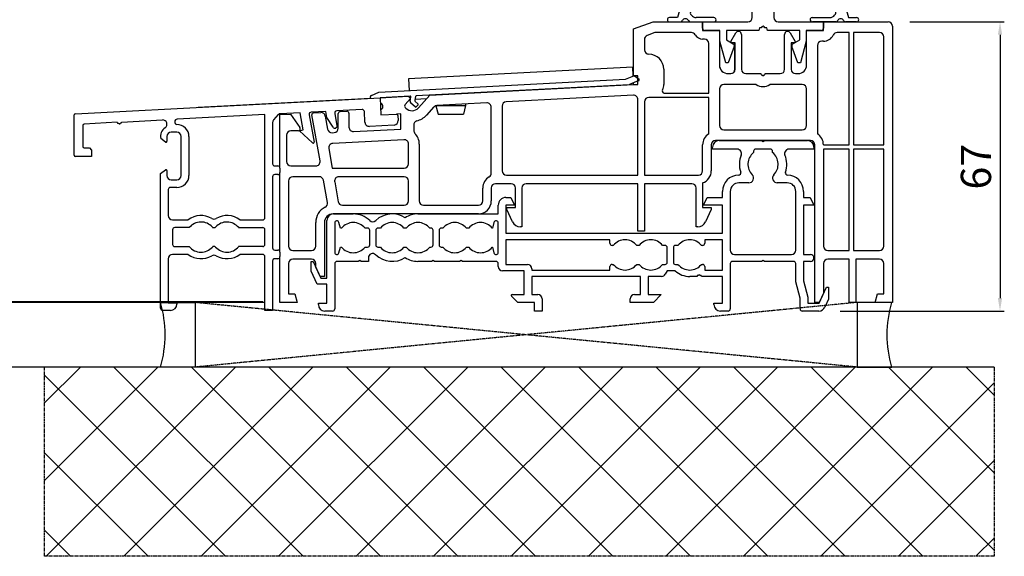
# Model space of a CAD drawing. Units: millimetres. Extents: x 319 to 136625, y -1594 to 21803.
# Drawn here: x 5807 to 6035, y 12270 to 12395 of the extents above; entities that cross this region are included whole.
import ezdxf

# ---------------------------------------------------------------- set-up
doc = ezdxf.new("R2010")
doc.units = ezdxf.units.MM
doc.linetypes.add('CENTER2', pattern=[2, 1.25, -0.25, 0.25, -0.25])
doc.linetypes.add('HIDDEN', pattern=[0.375, 0.25, -0.125])
for name, color, linetype in [('045647_P01636_SCHEMA_A_new_BL62', 7, 'Continuous'), ('ALU', 3, 'Continuous'), ('DICHTUNG_P743_UNTEN_new_vi_BL61', 7, 'Continuous'), ('DICHTUNG_P743_UNTEN_new_vi_BL63', 7, 'Continuous'), ('P', 7, 'Continuous'), ('PL_CONT', 210, 'Continuous'), ('WA_CENT', 54, 'CENTER2'), ('WA_CONT', 62, 'Continuous'), ('WA_HATCH', 56, 'Continuous'), ('WO_HIDD', 32, 'HIDDEN')]:
    doc.layers.add(name, color=color, linetype=linetype)
doc.layers.add('wymiar', color=7, linetype='Continuous', lineweight=13)
doc.styles.get("Standard").update_dxf_attribs({"font": 'arial.ttf'})
doc.dimstyles.new('główny', dxfattribs={"dimtxt": 7, "dimasz": 3, "dimexe": 1, "dimexo": 5, "dimgap": 2, "dimtad": 1, "dimdec": 1, "dimrnd": 0.05, "dimdsep": 46, "dimtxsty": 'Standard', "dimcen": 1.5, "dimclrd": 5, "dimclre": 5, "dimclrt": 1, "dimadec": 1, "dimazin": 2, "dimtfac": 1, "dimtdec": 1, "dimtofl": 0, "dimtmove": 0, "dimatfit": 3, "dimfxl": 1, "dimtolj": 1, "dimtzin": 0, "dimarcsym": 0})

# ---------------------------------------------------------------- blocks, each defined once
blk = doc.blocks.new('*D251')
at = {"layer": 'Defpoints', "color": 0, "transparency": 16777216}
for p in [(6008.14, 12394.24), (5992.05, 12327.24), (6034.08, 12327.24)]:
    blk.add_point(p, dxfattribs=at)
at = {"layer": 'wymiar', "color": 5, "lineweight": -2, "transparency": 16777216}
for p, q in [((6013.14, 12394.24), (6035.08, 12394.24)), ((5997.05, 12327.24), (6035.08, 12327.24))]:
    blk.add_line(p, q, dxfattribs=at)
at = {"layer": 'wymiar', "color": 5, "linetype": 'Continuous', "lineweight": -2, "transparency": 16777216}
blk.add_line((6034.08, 12391.24), (6034.08, 12330.24), dxfattribs=at)
at = {"layer": 'wymiar', "color": 5, "transparency": 16777216}
for points in [[(6033.58, 12391.24), (6034.58, 12391.24), (6034.08, 12394.24)], [(6033.58, 12330.24), (6034.58, 12330.24), (6034.08, 12327.24)]]:
    blk.add_solid(points, dxfattribs=at)
at = {"layer": 'wymiar', "color": 1, "transparency": 16777216, "insert": (6028.5, 12360.68), "char_height": 7, "attachment_point": 5, "rotation": 90}
blk.add_mtext('\\A1;67', dxfattribs=at)
blk = doc.blocks.new('DICHTUNG_P743_UNTEN_NEW_VI_BL61', base_point=(198.86, 142.08))
at = {"layer": 'DICHTUNG_P743_UNTEN_new_vi_BL61', "color": 7, "linetype": 'Continuous'}
for p, q in [((198.33, 145.77), (198.33, 146.48)), ((198.68, 147.24), (199.83, 148.2)), ((199.44, 146.39), (198.83, 146.14)), ((198.83, 146.14), (198.83, 145.77)), ((199.59, 144.75), (199.72, 146.19)), ((199.83, 148.2), (200.82, 148.2)), ((201.32, 147.7), (201.32, 140.7)), ((198.83, 144.31), (199.59, 144.75)), ((198.33, 142.84), (198.33, 143.44)), ((199.25, 143.39), (198.93, 143.27)), ((198.93, 143.27), (198.93, 142.84)), ((199.3, 140.7), (199.52, 143.19)), ((197.32, 140.43), (197.52, 140.48)), ((197.32, 140.18), (197.32, 140.43)), ((197.32, 139.53), (197.32, 139.78)), ((197.52, 139.48), (197.32, 139.53)), ((197.52, 140.48), (197.52, 140.5)), ((197.52, 139.46), (197.52, 139.48)), ((201.32, 140.7), (202.12, 137.7)), ((193.72, 137.7), (197.82, 137.7)), ((198.92, 138.24), (199.13, 138.51)), ((202.12, 137.7), (204.01, 137.7)), ((199.18, 136.7), (193.77, 136.7)), ((204.01, 136.7), (201.46, 136.7))]:
    blk.add_line(p, q, dxfattribs=at)
for centre, radius, start, end in [((199.33, 146.48), 1, 130, 180), ((199.52, 146.2), 0.2, 355, 112.1944), ((200.82, 147.7), 0.5, 0, 90), ((198.58, 145.77), 0.25, 180, 360), ((199.33, 143.44), 1, 120, 180), ((198.63, 142.84), 0.3, 180, 360), ((199.32, 143.2), 0.2, 355, 110.57), ((197.32, 139.98), 0.2, 90, 270), ((197.72, 140.5), 0.2, 70.5288, 180), ((197.72, 139.46), 0.2, 180, 256.1215), ((198.54, 142.76), 3.6, 256.1215, 273.9975), ((198.52, 142.76), 2.2, 250.5288, 290.8225), ((193.72, 137.2), 0.501, 90, 275.8836), ((197.82, 139.1), 1.4, 270, 322.101), ((198.81, 138.76), 0.405, 322.101, 93.9975), ((199.18, 137.2), 0.5, 270, 336.3435), ((200.32, 136.7), 0.746, 23.6565, 156.3435), ((201.46, 137.2), 0.5, 203.6565, 270), ((204.01, 137.2), 0.5, 270, 90)]:
    blk.add_arc(centre, radius, start, end, dxfattribs=at)
blk = doc.blocks.new('045647_P01636_SCHEMA_A_NEW_BL62', base_point=(182.32, 133.2))
at = {"layer": 'ALU', "linetype": 'Continuous'}
for p, q in [((179.82, 137.7), (179.82, 139.2)), ((184.82, 139.2), (184.82, 137.7)), ((168.32, 136.7), (178.82, 136.7)), ((168.32, 135.2), (168.32, 136.7)), ((172.32, 134.7), (168.82, 134.7)), ((172.32, 132.2), (172.32, 134.7)), ((181.32, 134.7), (173.82, 134.7)), ((173.82, 134.7), (173.82, 132.5)), ((181.48, 135.3), (181.32, 134.7)), ((181.92, 135.3), (181.48, 135.3)), ((183.16, 135.3), (182.72, 135.3)), ((183.32, 134.7), (183.16, 135.3)), ((190.82, 134.7), (183.32, 134.7)), ((185.82, 136.7), (196.32, 136.7)), ((190.82, 132.5), (190.82, 134.7)), ((195.82, 134.7), (192.32, 134.7)), ((192.32, 134.7), (192.32, 132.2)), ((196.32, 136.7), (196.32, 135.2)), ((173.82, 132.5), (175.42, 131.58)), ((189.22, 131.58), (190.82, 132.5)), ((173.66, 127.2), (172.32, 132.2)), ((175.64, 130.98), (174.27, 127.2)), ((190.37, 127.2), (189, 130.98)), ((192.32, 132.2), (190.98, 127.2)), ((174.27, 127.2), (173.66, 127.2)), ((190.98, 127.2), (190.37, 127.2))]:
    blk.add_line(p, q, dxfattribs=at)
for centre, radius, start, end in [((182.32, 139.2), 2.5, 0, 180), ((178.82, 137.7), 1, 270, 360), ((185.82, 137.7), 1, 180, 270), ((168.82, 135.2), 0.5, 180, 270), ((182.32, 135.3), 0.4, 0, 180), ((195.82, 135.2), 0.5, 270, 360), ((175.17, 131.15), 0.5, 340, 60), ((189.47, 131.15), 0.5, 120, 200)]:
    blk.add_arc(centre, radius, start, end, dxfattribs=at)
blk = doc.blocks.new('DICHTUNG_P743_UNTEN_NEW_VI_BL63', base_point=(165.78, 142.08))
at = {"layer": 'DICHTUNG_P743_UNTEN_new_vi_BL63', "color": 7, "linetype": 'Continuous'}
for p, q in [((163.32, 147.7), (163.32, 140.7)), ((164.81, 148.2), (163.82, 148.2)), ((165.96, 147.24), (164.81, 148.2)), ((165.05, 144.75), (164.92, 146.19)), ((165.2, 146.39), (165.81, 146.14)), ((165.81, 146.14), (165.81, 145.77)), ((166.31, 145.77), (166.31, 146.48)), ((165.81, 144.31), (165.05, 144.75)), ((165.34, 140.7), (165.12, 143.19)), ((165.39, 143.39), (165.71, 143.27)), ((165.71, 143.27), (165.71, 142.84)), ((166.31, 142.84), (166.31, 143.44)), ((163.32, 140.7), (162.52, 137.7)), ((167.12, 140.48), (167.12, 140.5)), ((167.32, 140.43), (167.12, 140.48)), ((167.12, 139.48), (167.32, 139.53)), ((167.12, 139.46), (167.12, 139.48)), ((167.32, 140.18), (167.32, 140.43)), ((167.32, 139.53), (167.32, 139.78)), ((162.52, 137.7), (160.63, 137.7)), ((165.72, 138.24), (165.51, 138.51)), ((170.92, 137.7), (166.82, 137.7)), ((160.63, 136.7), (163.18, 136.7)), ((165.46, 136.7), (170.87, 136.7))]:
    blk.add_line(p, q, dxfattribs=at)
for centre, radius, start, end in [((163.82, 147.7), 0.5, 90, 180), ((165.12, 146.2), 0.2, 67.8056, 185), ((165.31, 146.48), 1, 0, 50), ((166.06, 145.77), 0.25, 180, 360), ((165.31, 143.44), 1, 0, 60), ((165.32, 143.2), 0.2, 69.43, 185), ((166.01, 142.84), 0.3, 180, 360), ((166.12, 142.76), 2.2, 249.1775, 289.4712), ((166.1, 142.76), 3.6, 266.0025, 283.8785), ((166.92, 140.5), 0.2, 0, 109.4712), ((166.92, 139.46), 0.2, 283.8785, 360), ((167.32, 139.98), 0.2, 270, 90), ((160.63, 137.2), 0.5, 90, 270), ((163.18, 137.2), 0.5, 270, 336.3435), ((164.32, 136.7), 0.746, 23.6565, 156.3435), ((165.46, 137.2), 0.5, 203.6565, 270), ((165.82, 138.76), 0.405, 86.0025, 217.899), ((166.82, 139.1), 1.4, 217.899, 270), ((170.92, 137.2), 0.501, 264.1164, 90)]:
    blk.add_arc(centre, radius, start, end, dxfattribs=at)
blk = doc.blocks.new('*D241')
at = {"layer": 'Defpoints', "color": 0, "transparency": 16777216}
for p in [(5760.32, 12329.21), (5868.41, 12329.21), (5867.14, 12314.24)]:
    blk.add_point(p, dxfattribs=at)
at = {"layer": 'P', "color": 5, "linetype": 'Continuous', "lineweight": -2, "transparency": 16777216}
for p, q in [((5760.32, 12329.21), (5760.32, 12518.17)), ((5760.32, 12317.24), (5760.32, 12326.21))]:
    blk.add_line(p, q, dxfattribs=at)
at = {"layer": 'P', "color": 5, "lineweight": -2, "transparency": 16777216}
for p, q in [((5863.41, 12329.21), (5759.32, 12329.21)), ((5862.14, 12314.24), (5759.32, 12314.24))]:
    blk.add_line(p, q, dxfattribs=at)
at = {"layer": 'P', "color": 5, "transparency": 16777216}
for points in [[(5759.82, 12326.21), (5760.82, 12326.21), (5760.32, 12329.21)], [(5759.82, 12317.24), (5760.82, 12317.24), (5760.32, 12314.24)]]:
    blk.add_solid(points, dxfattribs=at)
at = {"layer": 'P', "color": 1, "transparency": 16777216, "insert": (5732.79, 12425.19), "char_height": 50, "attachment_point": 5, "rotation": 90}
blk.add_mtext('\\A1;15mm', dxfattribs=at)
blk = doc.blocks.new('*D243')
at = {"layer": 'Defpoints', "color": 0, "transparency": 16777216}
for p in [(5793.27, 14479.36), (5834.14, 14479.36), (5868.14, 12329.36)]:
    blk.add_point(p, dxfattribs=at)
at = {"layer": 'P', "color": 5, "lineweight": -2, "transparency": 16777216}
for p, q in [((5829.14, 14479.36), (5792.27, 14479.36)), ((5863.14, 12329.36), (5792.27, 12329.36))]:
    blk.add_line(p, q, dxfattribs=at)
at = {"layer": 'P', "color": 5, "linetype": 'Continuous', "lineweight": -2, "transparency": 16777216}
blk.add_line((5793.27, 12332.36), (5793.27, 14476.36), dxfattribs=at)
at = {"layer": 'P', "color": 5, "transparency": 16777216}
for points in [[(5792.77, 14476.36), (5793.77, 14476.36), (5793.27, 14479.36)], [(5792.77, 12332.36), (5793.77, 12332.36), (5793.27, 12329.36)]]:
    blk.add_solid(points, dxfattribs=at)
at = {"layer": 'P', "color": 1, "transparency": 16777216, "insert": (5752.97, 13404.36), "char_height": 75, "attachment_point": 5, "rotation": 90}
blk.add_mtext('\\A1;H = 2150', dxfattribs=at)
blk = doc.blocks.new('*D277')
at = {"layer": 'Defpoints', "color": 0, "transparency": 16777216}
for p in [(5819.56, 14494.36), (5682.98, 12314.24), (5812.56, 12314.24)]:
    blk.add_point(p, dxfattribs=at)
at = {"layer": 'P', "color": 5, "lineweight": -2, "transparency": 16777216}
for p, q in [((5814.56, 14494.36), (5681.98, 14494.36)), ((5807.56, 12314.24), (5681.98, 12314.24))]:
    blk.add_line(p, q, dxfattribs=at)
at = {"layer": 'P', "color": 5, "linetype": 'Continuous', "lineweight": -2, "transparency": 16777216}
blk.add_line((5682.98, 14491.36), (5682.98, 12317.24), dxfattribs=at)
at = {"layer": 'P', "color": 5, "transparency": 16777216}
for points in [[(5682.48, 14491.36), (5683.48, 14491.36), (5682.98, 14494.36)], [(5682.48, 12317.24), (5683.48, 12317.24), (5682.98, 12314.24)]]:
    blk.add_solid(points, dxfattribs=at)
at = {"layer": 'P', "color": 1, "transparency": 16777216, "insert": (5643.48, 13404.3), "char_height": 75, "attachment_point": 5, "rotation": 90}
blk.add_mtext('\\A1;Hm', dxfattribs=at)

msp = doc.modelspace()

# ---------------------------------------------------------------- hatches: boundary and pattern name
at = {"layer": 'WA_HATCH'}
h = msp.add_hatch(dxfattribs=at)
h.set_pattern_fill('ANSI37', color=256, scale=4, angle=270, style=0)
h.set_pattern_definition([(45, (5672.086, 13638.216), (8.98026, -8.98026), []), (315, (5672.086, 13638.216), (-8.98026, -8.98026), [])])
h.paths.add_polyline_path([(6032.72, 12314.24), (6032.72, 12270.4), (5812.56, 12270.4), (5812.56, 12314.24)])

# ---------------------------------------------------------------- linework, layer by layer
at = {"layer": 'ALU', "linetype": 'Continuous'}
for p, q in [((5949.14, 12392.6), (5953.64, 12394.24)), ((5953.64, 12394.24), (5965.14, 12394.24)), ((5965.14, 12394.24), (5965.14, 12392.24)), ((5993.14, 12394.24), (6008.14, 12394.24)), ((5993.14, 12392.24), (5993.14, 12394.24)), ((5949.14, 12381.74), (5949.14, 12392.6)), ((5954.08, 12391.74), (5952.3, 12391.09)), ((5962.54, 12391.74), (5954.08, 12391.74)), ((5965.14, 12392.24), (5969.04, 12392.24)), ((5969.03, 12392.25), (5969.03, 12384.25)), ((5969.04, 12392.24), (5969.04, 12384.24)), ((5971.67, 12389.67), (5972.83, 12391.69)), ((5974.14, 12391.34), (5974.14, 12383.24)), ((5984.14, 12383.24), (5984.14, 12391.34)), ((5985.45, 12391.69), (5986.61, 12389.67)), ((5989.24, 12392.24), (5993.14, 12392.24)), ((5989.24, 12384.24), (5989.24, 12392.24)), ((5999.14, 12391.74), (5996.3, 12391.74)), ((5999.14, 12365.74), (5999.14, 12391.74)), ((6006.14, 12391.74), (6000.14, 12391.74)), ((6000.14, 12391.74), (6000.14, 12365.74)), ((6009.14, 12393.24), (6009.14, 12329.24)), ((5951.64, 12390.15), (5951.64, 12387.74)), ((5965.54, 12390.24), (5965.14, 12390.24)), ((5966.54, 12377.74), (5966.54, 12389.24)), ((5972.63, 12389.35), (5971.85, 12389.35)), ((5972.64, 12389.34), (5971.86, 12389.34)), ((5972.63, 12383.25), (5972.63, 12389.35)), ((5972.64, 12383.24), (5972.64, 12389.34)), ((5986.42, 12389.34), (5985.64, 12389.34)), ((5985.64, 12389.34), (5985.64, 12383.24)), ((5993.14, 12389.74), (5992.74, 12389.74)), ((6007.14, 12365.74), (6007.14, 12390.74)), ((5991.74, 12388.74), (5991.74, 12368.28)), ((5948.93, 12383.73), (5896.93, 12381.01)), ((5949.04, 12381.7), (5948.93, 12383.73)), ((5956.14, 12383.24), (5956.14, 12379.74)), ((5971.03, 12382.25), (5971.63, 12382.25)), ((5971.04, 12382.24), (5971.64, 12382.24)), ((5975.14, 12382.24), (5978.64, 12382.24)), ((5978.64, 12382.24), (5978.72, 12381.94)), ((5979.56, 12381.94), (5979.64, 12382.24)), ((5979.64, 12382.24), (5983.14, 12382.24)), ((5986.64, 12382.24), (5987.24, 12382.24)), ((5890.09, 12377.94), (5947.22, 12380.94)), ((5896.93, 12381.01), (5897.07, 12378.31)), ((5947.28, 12380.95), (5949.16, 12381.75)), ((5950.34, 12380.62), (5948.16, 12379.7)), ((5949.14, 12379.74), (5949.12, 12380.1)), ((5950.14, 12381.74), (5949.14, 12381.74)), ((5949.35, 12381.73), (5950.38, 12380.95)), ((5950.14, 12379.74), (5950.14, 12381.74)), ((5978.72, 12381.94), (5978.94, 12381.94)), ((5979.34, 12381.94), (5979.56, 12381.94)), ((5888.33, 12377.2), (5890.09, 12377.94)), ((5948.1, 12379.68), (5898.74, 12377.1)), ((5901.9, 12377.26), (5949.14, 12379.74)), ((5949.14, 12379.74), (5950.14, 12379.79)), ((5949.14, 12379.74), (5950.14, 12379.74)), ((5956.24, 12377.74), (5966.54, 12377.74)), ((5969.04, 12378.74), (5969.04, 12370.24)), ((5977.58, 12379.74), (5970.04, 12379.74)), ((5988.24, 12379.74), (5980.71, 12379.74)), ((5989.24, 12370.24), (5989.24, 12378.74)), ((5819.73, 12372.96), (5890.34, 12376.66)), ((5848.14, 12374.46), (5888.15, 12376.56)), ((5876.14, 12375.93), (5876.14, 12375.91)), ((5881.14, 12376.19), (5881.14, 12376.17)), ((5888.14, 12376.56), (5888.14, 12376.54)), ((5897.29, 12377.02), (5890.34, 12376.66)), ((5890.34, 12376.66), (5896.88, 12377)), ((5890.34, 12376.66), (5890.55, 12372.66)), ((5890.72, 12375.24), (5890.41, 12375.41)), ((5897.44, 12376.5), (5896.16, 12375.07)), ((5896.88, 12377), (5897.44, 12376.5)), ((5897.23, 12376.27), (5897.39, 12376.28)), ((5897.49, 12376.73), (5897.29, 12376.63)), ((5897.31, 12375.9), (5897.5, 12376.78)), ((5898.46, 12374.53), (5897.47, 12375.42)), ((5898.56, 12376.94), (5898.38, 12376.09)), ((5898.43, 12376.33), (5901.19, 12376.47)), ((5898.44, 12375.9), (5899.13, 12375.27)), ((5899.23, 12374.3), (5901.9, 12377.26)), ((5915.09, 12375.45), (5903.48, 12374.84)), ((5949.09, 12377.23), (5919.59, 12375.69)), ((5950.14, 12358.74), (5950.14, 12376.23)), ((5951.64, 12375.74), (5951.64, 12358.74)), ((5966.54, 12376.74), (5952.64, 12376.74)), ((5966.54, 12368.28), (5966.54, 12376.74)), ((5850.64, 12374.6), (5850.64, 12374.58)), ((5858.64, 12375.01), (5858.64, 12374.99)), ((5863.14, 12375.25), (5863.14, 12375.23)), ((5871.84, 12373.18), (5867.15, 12372.94)), ((5872.54, 12369.21), (5871.84, 12373.18)), ((5877.74, 12373.49), (5874.38, 12373.32)), ((5874.92, 12373.14), (5876.6, 12373.23)), ((5877.99, 12372.1), (5877.74, 12373.49)), ((5879.85, 12373.04), (5880.36, 12370.17)), ((5886.18, 12373.93), (5880.32, 12373.63)), ((5881.11, 12373.47), (5882.61, 12373.55)), ((5883.14, 12373.05), (5883.14, 12369.82)), ((5886.83, 12370.96), (5886.7, 12373.46)), ((5890.49, 12373.9), (5890.78, 12374.11)), ((5891.02, 12374.63), (5891.02, 12374.75)), ((5896.17, 12374.39), (5896.32, 12374.24)), ((5899.15, 12374.99), (5898.75, 12374.54)), ((5902.78, 12374.51), (5901.09, 12372.63)), ((5903.3, 12374.81), (5903.83, 12372.84)), ((5903.52, 12374.84), (5910.19, 12374.84)), ((5910.19, 12374.84), (5909.66, 12372.84)), ((5910.19, 12375.19), (5910.19, 12374.84)), ((5916.14, 12359.2), (5916.14, 12374.45)), ((5918.64, 12374.69), (5918.64, 12359.74)), ((5819.44, 12363.34), (5819.44, 12372.66)), ((5829.43, 12370.96), (5821.73, 12370.56)), ((5829.43, 12370.96), (5829.49, 12370.76)), ((5829.49, 12370.76), (5829.74, 12370.78)), ((5830.14, 12370.8), (5830.39, 12370.81)), ((5830.39, 12370.81), (5830.43, 12371.01)), ((5830.43, 12371.01), (5839.9, 12371.51)), ((5863.64, 12372.75), (5843.33, 12371.69)), ((5863.64, 12348.86), (5863.64, 12372.75)), ((5865.44, 12370.88), (5865.44, 12361.36)), ((5865.7, 12371.55), (5866.8, 12372.77)), ((5867.14, 12372.74), (5869.57, 12372.86)), ((5867.14, 12360.36), (5867.14, 12372.74)), ((5869.57, 12372.86), (5871.75, 12369.75)), ((5873.92, 12372.73), (5875.04, 12366.37)), ((5876.42, 12362.04), (5874.55, 12372.68)), ((5877.64, 12372.41), (5878.17, 12369.39)), ((5879.47, 12369.82), (5877.99, 12372.1)), ((5880.64, 12369.59), (5880.64, 12372.97)), ((5890.55, 12372.66), (5894.15, 12372.85)), ((5895.14, 12372.9), (5894.15, 12372.85)), ((5894.46, 12372.57), (5894.52, 12371.37)), ((5895.14, 12369.4), (5895.14, 12372.9)), ((5903.83, 12372.84), (5909.66, 12372.84)), ((5821.44, 12370.26), (5821.44, 12365.34)), ((5843.24, 12368.66), (5841.94, 12368.66)), ((5871.34, 12368.96), (5869.64, 12368.96)), ((5871.67, 12368.98), (5872.54, 12369.21)), ((5874.71, 12366.18), (5871.67, 12368.98)), ((5879.21, 12368.56), (5879.69, 12368.59)), ((5884.19, 12368.82), (5895.14, 12369.4)), ((5893.58, 12370.32), (5887.89, 12370.02)), ((5898.14, 12370.32), (5898.14, 12369.1)), ((5970.04, 12369.24), (5988.24, 12369.24)), ((5840.63, 12366.39), (5839.48, 12367.19)), ((5840.94, 12367.66), (5840.94, 12366.56)), ((5844.24, 12358.66), (5844.24, 12367.66)), ((5846.04, 12367.66), (5846.04, 12358.66)), ((5868.64, 12367.96), (5868.64, 12361.86)), ((5895.89, 12366.93), (5879.39, 12366.07)), ((5990.14, 12366.74), (5968.14, 12366.74)), ((5968.94, 12366.74), (5978.79, 12366.74)), ((5978.79, 12366.74), (5979.14, 12366.54)), ((5979.14, 12366.54), (5979.49, 12366.74)), ((5979.49, 12366.74), (5989.44, 12366.74)), ((5821.74, 12365.04), (5822.94, 12365.04)), ((5822.94, 12365.04), (5823.44, 12364.54)), ((5823.44, 12364.54), (5823.44, 12363.04)), ((5878.46, 12364.9), (5879.26, 12360.36)), ((5896.94, 12361.36), (5896.94, 12365.93)), ((5899.44, 12365.93), (5899.44, 12352.74)), ((5965.14, 12359.74), (5965.14, 12365.74)), ((5967.14, 12365.74), (5967.14, 12359.74)), ((5967.44, 12364.74), (5967.44, 12365.24)), ((5973.14, 12364.74), (5967.44, 12364.74)), ((5976.94, 12364.24), (5976.94, 12363.96)), ((5980.84, 12364.74), (5977.44, 12364.74)), ((5981.34, 12363.96), (5981.34, 12364.24)), ((5990.94, 12364.74), (5985.14, 12364.74)), ((5990.94, 12365.24), (5990.94, 12364.74)), ((5991.14, 12329.24), (5991.14, 12365.74)), ((5993.14, 12365.74), (5999.14, 12365.74)), ((5999.14, 12364.74), (5993.14, 12364.74)), ((5993.14, 12364.74), (5993.14, 12342.24)), ((5999.14, 12341.24), (5999.14, 12364.74)), ((6000.14, 12365.74), (6007.14, 12365.74)), ((6007.14, 12364.74), (6000.14, 12364.74)), ((6000.14, 12364.74), (6000.14, 12341.24)), ((6007.14, 12342.24), (6007.14, 12364.74)), ((5823.44, 12363.04), (5819.74, 12363.04)), ((5839.44, 12359.09), (5840.63, 12359.92)), ((5840.94, 12359.76), (5840.94, 12358.66)), ((5865.94, 12360.86), (5866.64, 12360.86)), ((5867.14, 12360.36), (5867.14, 12359.36)), ((5867.14, 12340.86), (5867.14, 12359.36)), ((5869.64, 12360.86), (5875.44, 12360.86)), ((5879.26, 12360.36), (5895.94, 12360.36)), ((5839.44, 12327.86), (5839.44, 12359.09)), ((5841.94, 12357.66), (5843.24, 12357.66)), ((5865.44, 12358.36), (5865.44, 12341.86)), ((5866.64, 12358.86), (5865.94, 12358.86)), ((5869.14, 12357.36), (5869.14, 12342.24)), ((5876.23, 12358.36), (5870.14, 12358.36)), ((5878.13, 12352.35), (5877.22, 12357.54)), ((5879.82, 12357.19), (5880.63, 12352.56)), ((5895.94, 12358.36), (5880.8, 12358.36)), ((5896.94, 12352.74), (5896.94, 12357.36)), ((5919.64, 12358.74), (5950.14, 12358.74)), ((5951.64, 12358.74), (5964.14, 12358.74)), ((5841.24, 12355.36), (5841.24, 12349.36)), ((5843.24, 12355.86), (5841.74, 12355.86)), ((5914.14, 12352.74), (5914.14, 12355.74)), ((5916.14, 12355.74), (5916.14, 12352.74)), ((5920.74, 12356.74), (5917.14, 12356.74)), ((5921.74, 12351.24), (5921.74, 12355.74)), ((5923.24, 12355.74), (5923.24, 12346.74)), ((5950.14, 12356.74), (5924.24, 12356.74)), ((5950.14, 12345.74), (5950.14, 12356.74)), ((5962.64, 12356.74), (5951.64, 12356.74)), ((5951.64, 12356.74), (5951.64, 12345.74)), ((5963.64, 12346.74), (5963.64, 12355.74)), ((5965.14, 12356.91), (5965.14, 12351.24)), ((5969.74, 12353.54), (5969.74, 12354.94)), ((5971.54, 12354.94), (5971.54, 12341.34)), ((5975.84, 12356.94), (5973.54, 12356.94)), ((5984.74, 12356.94), (5982.45, 12356.94)), ((5986.74, 12341.34), (5986.74, 12354.94)), ((5988.54, 12354.94), (5988.54, 12353.54)), ((5919.54, 12353.54), (5920.7, 12353.54)), ((5920.7, 12353.54), (5921.54, 12351.74)), ((5965.34, 12351.74), (5966.18, 12353.54)), ((5966.18, 12353.54), (5969.74, 12353.54)), ((5988.54, 12353.54), (5990.1, 12353.54)), ((5990.1, 12353.54), (5990.94, 12351.74)), ((5881.62, 12351.74), (5895.94, 12351.74)), ((5900.44, 12351.74), (5913.14, 12351.74)), ((5917.74, 12349.74), (5917.74, 12351.74)), ((5921.54, 12351.74), (5919.54, 12351.74)), ((5919.54, 12351.74), (5919.54, 12345.24)), ((5919.74, 12351.24), (5921.74, 12351.24)), ((5919.74, 12350.74), (5919.74, 12351.24)), ((5921.07, 12347.89), (5919.74, 12350.74)), ((5965.14, 12351.24), (5967.14, 12351.24)), ((5969.74, 12351.74), (5965.34, 12351.74)), ((5967.14, 12350.74), (5965.81, 12347.89)), ((5967.14, 12351.24), (5967.14, 12350.74)), ((5969.74, 12345.24), (5969.74, 12351.74)), ((5990.94, 12351.74), (5988.54, 12351.74)), ((5988.54, 12351.74), (5988.54, 12340.34)), ((5842.24, 12348.36), (5845.84, 12348.36)), ((5857.85, 12348.36), (5863.14, 12348.36)), ((5878.04, 12334.84), (5878.04, 12348.24)), ((5913.14, 12349.74), (5879.44, 12349.74)), ((5879.54, 12349.74), (5884.14, 12349.74)), ((5899.14, 12349.74), (5917.74, 12349.74)), ((5842.24, 12346.06), (5842.24, 12342.66)), ((5846.12, 12346.56), (5842.74, 12346.56)), ((5851.61, 12346.56), (5852.07, 12346.56)), ((5857.56, 12346.56), (5863.14, 12346.56)), ((5863.64, 12342.66), (5863.64, 12346.06)), ((5875.44, 12342.24), (5875.44, 12347.74)), ((5877.44, 12347.74), (5877.44, 12335.24)), ((5879.84, 12347.64), (5879.84, 12340.84)), ((5881.18, 12346.44), (5880.82, 12347.77)), ((5881.42, 12346.44), (5881.18, 12346.44)), ((5887.44, 12346.44), (5886.86, 12346.44)), ((5887.94, 12342.54), (5887.94, 12345.94)), ((5889.34, 12345.94), (5889.34, 12342.54)), ((5890.42, 12346.44), (5889.84, 12346.44)), ((5896.42, 12346.44), (5895.86, 12346.44)), ((5902.14, 12346.44), (5901.86, 12346.44)), ((5902.64, 12342.54), (5902.64, 12345.94)), ((5904.04, 12345.94), (5904.04, 12342.54)), ((5904.92, 12346.44), (5904.54, 12346.44)), ((5910.92, 12346.44), (5910.36, 12346.44)), ((5916.4, 12346.44), (5916.36, 12346.44)), ((5916.76, 12347.77), (5916.4, 12346.44)), ((5917.74, 12340.84), (5917.74, 12347.64)), ((5923.24, 12346.74), (5922.88, 12346.74)), ((5951.64, 12345.74), (5950.14, 12345.74)), ((5964, 12346.74), (5963.64, 12346.74)), ((5919.54, 12345.24), (5969.74, 12345.24)), ((5943.64, 12343.74), (5919.54, 12343.74)), ((5919.54, 12343.74), (5919.54, 12338.04)), ((5943.64, 12342.94), (5943.64, 12343.74)), ((5969.74, 12343.74), (5965.64, 12343.74)), ((5965.64, 12343.74), (5965.64, 12342.94)), ((5969.74, 12336.74), (5969.74, 12343.74)), ((5842.74, 12342.16), (5846.12, 12342.16)), ((5852.07, 12342.16), (5851.61, 12342.16)), ((5863.14, 12342.16), (5857.56, 12342.16)), ((5865.94, 12341.36), (5866.64, 12341.36)), ((5870.14, 12341.24), (5874.44, 12341.24)), ((5880.82, 12340.71), (5881.18, 12342.04)), ((5881.18, 12342.04), (5881.42, 12342.04)), ((5886.86, 12342.04), (5887.44, 12342.04)), ((5889.84, 12342.04), (5890.42, 12342.04)), ((5895.86, 12342.04), (5896.42, 12342.04)), ((5901.86, 12342.04), (5902.14, 12342.04)), ((5904.54, 12342.04), (5904.92, 12342.04)), ((5910.36, 12342.04), (5910.92, 12342.04)), ((5916.36, 12342.04), (5916.4, 12342.04)), ((5916.4, 12342.04), (5916.76, 12340.71)), ((5944.42, 12342.44), (5944.14, 12342.44)), ((5950.42, 12342.44), (5949.86, 12342.44)), ((5956.44, 12342.44), (5955.86, 12342.44)), ((5956.94, 12338.54), (5956.94, 12341.94)), ((5958.34, 12341.94), (5958.34, 12338.54)), ((5959.42, 12342.44), (5958.84, 12342.44)), ((5965.14, 12342.44), (5964.86, 12342.44)), ((5994.14, 12341.24), (5999.14, 12341.24)), ((6000.14, 12341.24), (6006.14, 12341.24)), ((5841.24, 12339.36), (5841.24, 12329.16)), ((5845.84, 12340.36), (5842.24, 12340.36)), ((5863.14, 12340.36), (5857.85, 12340.36)), ((5863.64, 12327.36), (5863.64, 12339.86)), ((5865.44, 12338.86), (5865.44, 12327.36)), ((5866.64, 12339.36), (5865.94, 12339.36)), ((5867.14, 12340.86), (5867.14, 12339.86)), ((5867.14, 12329.24), (5867.14, 12339.86)), ((5874.44, 12339.24), (5870.14, 12339.24)), ((5885.64, 12338.94), (5885.29, 12338.74)), ((5885.99, 12338.74), (5885.64, 12338.94)), ((5887.64, 12339.55), (5887.64, 12338.74)), ((5902.64, 12338.94), (5902.29, 12338.74)), ((5902.99, 12338.74), (5902.64, 12338.94)), ((5909.14, 12338.94), (5908.79, 12338.74)), ((5909.49, 12338.74), (5909.14, 12338.94)), ((5972.54, 12340.34), (5985.74, 12340.34)), ((5979.14, 12338.94), (5978.79, 12338.74)), ((5979.49, 12338.74), (5979.14, 12338.94)), ((5988.54, 12340.34), (5990.14, 12340.34)), ((5999.14, 12339.24), (5994.14, 12339.24)), ((5999.14, 12329.24), (5999.14, 12339.24)), ((6006.14, 12339.24), (6000.64, 12339.24)), ((6000.64, 12339.24), (6000.64, 12329.24)), ((5869.14, 12338.24), (5869.14, 12331.24)), ((5874.34, 12338.74), (5874.82, 12338.74)), ((5874.34, 12336.46), (5874.34, 12338.74)), ((5874.82, 12338.74), (5876.64, 12334.84)), ((5875.44, 12337.38), (5875.44, 12338.24)), ((5876.44, 12335.24), (5875.44, 12337.38)), ((5879.84, 12338.24), (5879.84, 12327.74)), ((5885.29, 12338.74), (5880.34, 12338.74)), ((5887.64, 12338.74), (5885.99, 12338.74)), ((5902.29, 12338.74), (5899.14, 12338.74)), ((5908.79, 12338.74), (5902.99, 12338.74)), ((5917.24, 12338.74), (5909.49, 12338.74)), ((5917.74, 12337.54), (5917.74, 12338.24)), ((5923.74, 12336.54), (5918.74, 12336.54)), ((5919.54, 12338.04), (5924.54, 12338.04)), ((5923.74, 12331.04), (5923.74, 12336.54)), ((5925.54, 12337.04), (5925.54, 12336.74)), ((5925.54, 12336.74), (5943.64, 12336.74)), ((5943.64, 12336.74), (5943.64, 12337.54)), ((5944.14, 12338.04), (5944.42, 12338.04)), ((5949.86, 12338.04), (5950.42, 12338.04)), ((5955.86, 12338.04), (5956.44, 12338.04)), ((5956.94, 12336.54), (5956.48, 12335.74)), ((5958.78, 12336.54), (5956.94, 12336.54)), ((5958.84, 12338.04), (5959.42, 12338.04)), ((5964.86, 12338.04), (5965.14, 12338.04)), ((5965.64, 12337.54), (5965.64, 12336.74)), ((5965.64, 12336.74), (5969.74, 12336.74)), ((5971.54, 12338.24), (5971.54, 12327.74)), ((5978.79, 12338.74), (5972.04, 12338.74)), ((5986.24, 12338.74), (5979.49, 12338.74)), ((5986.74, 12333.97), (5986.74, 12338.24)), ((5990.14, 12338.74), (5988.54, 12338.74)), ((5988.54, 12338.74), (5988.54, 12334.21)), ((5993.14, 12338.24), (5993.14, 12331.38)), ((6007.14, 12331.24), (6007.14, 12338.24)), ((5875.75, 12333.44), (5874.34, 12336.46)), ((5877.44, 12335.24), (5876.44, 12335.24)), ((5876.64, 12334.84), (5878.04, 12334.84)), ((5950.74, 12335.24), (5925.54, 12335.24)), ((5925.54, 12335.24), (5925.54, 12331.04)), ((5950.74, 12331.04), (5950.74, 12335.24)), ((5955.61, 12335.24), (5952.54, 12335.24)), ((5952.54, 12335.24), (5952.54, 12331.04)), ((5963.84, 12335.24), (5962.14, 12335.24)), ((5963.89, 12335.44), (5963.84, 12335.24)), ((5964.14, 12335.44), (5963.89, 12335.44)), ((5964.79, 12335.44), (5964.54, 12335.44)), ((5964.84, 12335.24), (5964.79, 12335.44)), ((5969.74, 12335.24), (5964.84, 12335.24)), ((5969.74, 12329.04), (5969.74, 12335.24)), ((5988.54, 12334.21), (5989.54, 12330.47)), ((5878.04, 12333.44), (5875.75, 12333.44)), ((5878.04, 12329.04), (5878.04, 12333.44)), ((5987.74, 12330.24), (5986.74, 12333.97)), ((5992.14, 12329.04), (5993.87, 12332.74)), ((5993.87, 12332.74), (5994.34, 12332.74)), ((5994.34, 12332.74), (5994.34, 12329.97)), ((5869.14, 12331.24), (5870.61, 12331.24)), ((5870.61, 12331.24), (5871.14, 12329.24)), ((5922.26, 12329.24), (5920.8, 12330.7)), ((5920.94, 12331.04), (5923.74, 12331.04)), ((5925.54, 12331.04), (5926.94, 12331.04)), ((5927.94, 12330.04), (5927.94, 12327.24)), ((5948.34, 12329.24), (5948.34, 12330.04)), ((5949.34, 12331.04), (5950.74, 12331.04)), ((5952.54, 12331.04), (5955.54, 12331.04)), ((5955.54, 12331.04), (5953.74, 12329.24)), ((5987.74, 12327.74), (5987.74, 12330.24)), ((5989.54, 12330.47), (5989.54, 12329.04)), ((5993.14, 12331.38), (5992.14, 12329.24)), ((5994.34, 12329.97), (5993.5, 12328.16)), ((6005.14, 12329.24), (6005.68, 12331.24)), ((6005.68, 12331.24), (6007.14, 12331.24)), ((5841.74, 12327.36), (5839.94, 12327.36)), ((5841.24, 12329.16), (5843.24, 12329.16)), ((5843.24, 12329.16), (5843.24, 12328.86)), ((5865.44, 12327.36), (5863.64, 12327.36)), ((5871.14, 12329.24), (5867.14, 12329.24)), ((5876.04, 12329.04), (5878.04, 12329.04)), ((5876.04, 12328.74), (5876.04, 12329.04)), ((5926.14, 12329.24), (5922.26, 12329.24)), ((5926.14, 12327.24), (5926.14, 12329.24)), ((5953.74, 12329.24), (5948.34, 12329.24)), ((5967.74, 12329.04), (5969.74, 12329.04)), ((5967.74, 12328.74), (5967.74, 12329.04)), ((5989.54, 12329.04), (5992.14, 12329.04)), ((5992.14, 12329.24), (5991.14, 12329.24)), ((6000.64, 12329.24), (5999.14, 12329.24)), ((6009.14, 12329.24), (6005.14, 12329.24)), ((5879.34, 12327.24), (5877.54, 12327.24)), ((5927.94, 12327.24), (5926.14, 12327.24)), ((5971.04, 12327.24), (5969.24, 12327.24)), ((5992.05, 12327.24), (5988.24, 12327.24))]:
    msp.add_line(p, q, dxfattribs=at)
for centre, radius, start, end in [((6008.14, 12393.24), 1, 0, 90), ((5962.54, 12390.74), 1, 30, 90), ((5973.44, 12391.34), 0.7, 0, 150), ((5984.84, 12391.34), 0.7, 30, 180), ((5996.3, 12390.74), 1, 90, 154.6231), ((6006.14, 12390.74), 1, 0, 90), ((5952.64, 12390.15), 1, 110, 180), ((5965.14, 12392.24), 2, 210, 270), ((5965.54, 12389.24), 1, 0, 90), ((5971.86, 12389.56), 0.223, 150, 270), ((5986.42, 12389.56), 0.223, 270, 30), ((5992.74, 12388.74), 1, 90, 180), ((5993.14, 12392.24), 2.5, 270, 334.6231), ((5952.64, 12387.74), 1, 180, 270), ((5952.64, 12383.24), 3.5, 0, 90), ((5971.03, 12384.25), 2, 180, 270.2177), ((5971.04, 12384.24), 2, 180, 270), ((5971.63, 12383.25), 1, 270, 359.737), ((5971.64, 12383.24), 1, 270, 0), ((5975.14, 12383.24), 1, 180, 270), ((5983.14, 12383.24), 1, 270, 0), ((5986.64, 12383.24), 1, 180, 270), ((5987.24, 12384.24), 2, 270, 0), ((5947.21, 12381.13), 0.193, 273, 293), ((5949.23, 12381.57), 0.193, 53, 113), ((5950.26, 12380.8), 0.193, 293, 53), ((5979.14, 12381.94), 0.2, 180, 0), ((5948.09, 12379.88), 0.193, 273, 293), ((5956.24, 12378.24), 0.5, 150, 270), ((5953.64, 12379.74), 2.5, 330, 0), ((5970.04, 12378.74), 1, 90, 180), ((5979.14, 12381.94), 2.7, 234.5691, 305.4309), ((5988.24, 12378.74), 1, 0, 90), ((5888.53, 12376.74), 0.5, 113, 178.7916), ((5888.23, 12376.75), 0.2, 178.7916, 273), ((5897.31, 12376.82), 0.2, 348, 93), ((5897.8, 12375.8), 0.5, 168, 228), ((5898.57, 12376.05), 0.2, 168, 228), ((5898.75, 12376.9), 0.2, 93, 168), ((5915.14, 12374.45), 1, 0, 93), ((5919.64, 12374.69), 1, 93, 180), ((5949.14, 12376.23), 1, 0, 93), ((5952.64, 12375.74), 1, 90, 180), ((5874.41, 12372.82), 0.5, 93, 190), ((5874.94, 12372.75), 0.398, 93, 190), ((5876.66, 12372.23), 1, 10, 93), ((5880.34, 12373.13), 0.5, 93, 190), ((5881.14, 12372.97), 0.5, 93, 180), ((5882.64, 12373.05), 0.5, 0, 93), ((5886.2, 12373.43), 0.5, 3, 93), ((5890.42, 12374.72), 0.6, 3, 60), ((5890.42, 12374.6), 0.6, 306, 3), ((5896.53, 12374.74), 0.5, 138, 224.3322), ((5897.75, 12375.64), 2, 224.3322, 318), ((5898.6, 12374.68), 0.2, 228, 318), ((5899, 12375.12), 0.2, 318, 48), ((5903.53, 12373.84), 1, 93, 138), ((5819.74, 12372.66), 0.3, 93, 180), ((5829.94, 12370.79), 0.2, 183, 3), ((5839.95, 12370.52), 0.987, 304.739, 93), ((5843.36, 12371.07), 0.622, 93, 258.696), ((5866.44, 12370.88), 1, 138, 180), ((5867.17, 12372.44), 0.5, 93, 138), ((5887.83, 12371.02), 1, 183, 273), ((5893.53, 12371.32), 1, 273, 3), ((5894.16, 12372.55), 0.3, 3, 93), ((5899.14, 12370.32), 1, 104.6762, 180), ((5897.75, 12375.64), 4.5, 284.6762, 318), ((5821.74, 12370.26), 0.3, 93, 180), ((5841.94, 12367.66), 2.5, 124.739, 190.7042), ((5841.94, 12367.66), 1, 90, 180), ((5843.24, 12367.66), 2.8, 0, 90), ((5843.24, 12367.66), 1, 0, 90), ((5869.64, 12367.96), 1, 90, 180), ((5871.34, 12369.46), 0.5, 270, 35), ((5879.16, 12369.56), 1, 190, 273), ((5879.88, 12370.09), 0.488, 213, 10), ((5879.64, 12369.59), 1, 273, 0), ((5884.14, 12369.82), 1, 180, 273), ((5899.14, 12369.1), 1, 180, 224.6746), ((5970.04, 12370.24), 1, 180, 270), ((5988.24, 12370.24), 1, 270, 0), ((5840.74, 12366.56), 0.2, 235, 0), ((5874.84, 12366.33), 0.2, 227.3559, 10), ((5895.94, 12365.93), 1, 0, 93), ((5895.94, 12365.93), 3.5, 0, 44.6746), ((5968.14, 12365.74), 3, 122.231, 180), ((5968.14, 12365.74), 1, 90, 180), ((5968.94, 12365.24), 1.5, 90, 180), ((5989.44, 12365.24), 1.5, 0, 90), ((5990.14, 12365.74), 1, 0, 90), ((5990.14, 12365.74), 3, 0, 57.769), ((5821.74, 12365.34), 0.3, 180, 270), ((5879.44, 12365.07), 1, 93, 190), ((5973.14, 12363.74), 1, 337.3801, 90), ((5979.14, 12361.24), 3.5, 128.9448, 224.0792), ((5977.44, 12364.24), 0.5, 90, 180), ((5980.84, 12364.24), 0.5, 0, 90), ((5979.14, 12361.24), 3.5, 315.9208, 51.0552), ((5985.14, 12363.74), 1, 90, 202.6199), ((5819.74, 12363.34), 0.3, 180, 270), ((5869.64, 12361.86), 1, 180, 270), ((5875.44, 12361.86), 1, 270, 10), ((5979.14, 12361.24), 5.5, 157.3801, 199.475), ((5979.14, 12361.24), 5.5, 340.525, 22.6199), ((5840.74, 12359.76), 0.2, 0, 125), ((5865.94, 12361.36), 0.5, 180, 270), ((5866.64, 12360.36), 0.5, 0, 90), ((5866.64, 12359.36), 0.5, 270, 0), ((5895.94, 12361.36), 1, 270, 0), ((5919.64, 12359.74), 1, 180, 270), ((5964.14, 12359.74), 1, 270, 0), ((5964.14, 12359.74), 3, 289.4712, 0), ((5973.48, 12359.24), 0.5, 270.7558, 19.475), ((5984.8, 12359.24), 0.5, 160.525, 269.2442), ((5841.94, 12358.66), 1, 180, 270), ((5843.24, 12358.66), 2.8, 270, 0), ((5843.24, 12358.66), 1, 270, 0), ((5865.94, 12358.36), 0.5, 90, 180), ((5870.14, 12357.36), 1, 90, 180), ((5876.23, 12357.36), 1, 10, 90), ((5880.8, 12357.36), 1, 90, 190), ((5895.94, 12357.36), 1, 0, 90), ((5917.14, 12355.74), 3, 120, 180), ((5915.14, 12359.2), 1, 300, 0), ((5973.54, 12354.94), 3.8, 90.7558, 180), ((5975.84, 12358.04), 1.1, 270, 44.0792), ((5982.45, 12358.04), 1.1, 135.9208, 270), ((5984.74, 12354.94), 3.8, 0, 89.2442), ((5841.74, 12355.36), 0.5, 90, 180), ((5917.14, 12355.74), 1, 90, 180), ((5920.74, 12355.74), 1, 0, 90), ((5924.24, 12355.74), 1, 90, 180), ((5962.64, 12355.74), 1, 0, 90), ((5973.54, 12354.94), 2, 90, 180), ((5984.74, 12354.94), 2, 0, 90), ((5881.62, 12352.74), 1, 190, 270), ((5895.94, 12352.74), 1, 270, 0), ((5900.44, 12352.74), 1, 180, 270), ((5913.14, 12352.74), 3, 270, 0), ((5913.14, 12352.74), 1, 270, 0), ((5919.54, 12351.74), 1.8, 90, 180), ((5879.44, 12347.74), 4, 117.323, 180), ((5877.15, 12352.18), 1, 297.323, 10), ((5842.24, 12349.36), 1, 180, 270), ((5848.84, 12344.36), 5, 59.9817, 126.8699), ((5851.84, 12349.55), 1, 239.9817, 300.0255), ((5854.85, 12344.36), 5, 53.1229, 120.0255), ((5863.14, 12348.86), 0.5, 270, 360), ((5879.44, 12347.74), 2, 90, 180), ((5879.54, 12348.24), 1.5, 90, 180), ((5880.34, 12347.64), 0.5, 15, 180), ((5884.14, 12344.24), 5.5, 46.1869, 90), ((5888.64, 12348.93), 1, 226.1869, 313.8131), ((5893.14, 12344.24), 5.5, 56.9443, 133.8131), ((5899.14, 12344.24), 5.5, 90, 123.0557), ((5917.24, 12347.64), 0.5, 0, 165), ((5842.74, 12346.06), 0.5, 90, 180), ((5848.84, 12344.36), 3.5, 41.4008, 141.0552), ((5851.84, 12347), 0.5, 221.4008, 242.9466), ((5851.84, 12347), 0.5, 297.0534, 318.5992), ((5854.84, 12344.36), 3.5, 38.9448, 138.5992), ((5863.14, 12346.06), 0.5, 0, 90), ((5884.14, 12344.24), 3.5, 38.9448, 141.0552), ((5887.44, 12345.94), 0.5, 0, 90), ((5889.84, 12345.94), 0.5, 90, 180), ((5893.14, 12344.24), 3.5, 38.9448, 141.0552), ((5899.14, 12344.24), 3.5, 38.9448, 141.0552), ((5902.14, 12345.94), 0.5, 0, 90), ((5904.54, 12345.94), 0.5, 90, 180), ((5907.64, 12344.24), 3.5, 38.9448, 141.0552), ((5913.64, 12344.24), 3.5, 38.9448, 141.0552), ((5922.88, 12348.74), 2, 205, 270), ((5964, 12348.74), 2, 270, 335), ((5947.14, 12340.24), 3.5, 38.9448, 141.0552), ((5953.14, 12340.24), 3.5, 38.9448, 141.0552), ((5962.14, 12340.24), 3.5, 38.9448, 141.0552), ((5842.74, 12342.66), 0.5, 180, 270), ((5848.84, 12344.36), 3.5, 218.9448, 318.5992), ((5851.84, 12341.71), 0.5, 117.0534, 138.5992), ((5851.84, 12341.71), 0.5, 41.4008, 62.9466), ((5854.84, 12344.36), 3.5, 221.4008, 321.0552), ((5863.14, 12342.66), 0.5, 270, 360), ((5865.94, 12341.86), 0.5, 180, 270), ((5866.64, 12340.86), 0.5, 0, 90), ((5870.14, 12342.24), 1, 180, 270), ((5874.44, 12342.24), 1, 270, 0), ((5884.14, 12344.24), 3.5, 218.9448, 321.0552), ((5887.44, 12342.54), 0.5, 270, 0), ((5889.84, 12342.54), 0.5, 180, 270), ((5893.14, 12344.24), 3.5, 218.9448, 321.0552), ((5899.14, 12344.24), 3.5, 218.9448, 321.0552), ((5902.14, 12342.54), 0.5, 270, 0), ((5904.54, 12342.54), 0.5, 180, 270), ((5907.64, 12344.24), 3.5, 218.9448, 321.0552), ((5913.64, 12344.24), 3.5, 218.9448, 321.0552), ((5944.14, 12342.94), 0.5, 180, 270), ((5956.44, 12341.94), 0.5, 0, 90), ((5958.84, 12341.94), 0.5, 90, 180), ((5965.14, 12342.94), 0.5, 270, 0), ((5972.54, 12341.34), 1, 180, 270), ((5985.74, 12341.34), 1, 270, 0), ((5994.14, 12342.24), 1, 180, 270), ((6006.14, 12342.24), 1, 270, 0), ((5842.24, 12339.36), 1, 90, 180), ((5848.84, 12344.36), 5, 233.1301, 300.0183), ((5851.84, 12339.16), 1, 59.9745, 120.0183), ((5854.85, 12344.36), 5, 239.9745, 306.8771), ((5863.14, 12339.86), 0.5, 0, 90), ((5865.94, 12338.86), 0.5, 90, 180), ((5866.64, 12339.86), 0.5, 270, 0), ((5870.14, 12338.24), 1, 90, 180), ((5874.44, 12338.24), 1, 0, 90), ((5880.34, 12340.84), 0.5, 180, 345), ((5888.64, 12339.55), 1, 46.1869, 180), ((5893.14, 12344.24), 5.5, 226.1869, 303.0557), ((5899.14, 12344.24), 5.5, 236.9443, 270), ((5917.24, 12340.84), 0.5, 195, 0), ((5990.14, 12339.54), 0.8, 270, 90), ((5994.14, 12338.24), 1, 90, 180), ((6006.14, 12338.24), 1, 0, 90), ((5880.34, 12338.24), 0.5, 90, 180), ((5917.24, 12338.24), 0.5, 0, 90), ((5918.74, 12337.54), 1, 180, 270), ((5924.54, 12337.04), 1, 0, 90), ((5944.14, 12337.54), 0.5, 90, 180), ((5947.14, 12340.24), 3.5, 218.9448, 321.0552), ((5953.14, 12340.24), 3.5, 218.9448, 321.0552), ((5956.44, 12338.54), 0.5, 270, 0), ((5958.84, 12338.54), 0.5, 180, 270), ((5962.14, 12340.24), 5, 227.7314, 270), ((5962.14, 12340.24), 3.5, 218.9448, 321.0552), ((5965.14, 12337.54), 0.5, 0, 90), ((5972.04, 12338.24), 0.5, 90, 180), ((5986.24, 12338.24), 0.5, 0, 90), ((5955.61, 12336.24), 1, 270, 330), ((5964.34, 12335.44), 0.2, 0, 180), ((5920.94, 12330.84), 0.2, 90, 225), ((5926.94, 12330.04), 1, 0, 90), ((5949.34, 12330.04), 1, 90, 180), ((5839.94, 12327.86), 0.5, 180, 270), ((5841.74, 12328.86), 1.5, 270, 0), ((5877.54, 12328.74), 1.5, 180, 270), ((5879.34, 12327.74), 0.5, 270, 0), ((5969.24, 12328.74), 1.5, 180, 270), ((5971.04, 12327.74), 0.5, 270, 0), ((5988.24, 12327.74), 0.5, 180, 270), ((5992.05, 12328.84), 1.6, 270, 335)]:
    msp.add_arc(centre, radius, start, end, dxfattribs=at)
at = {"layer": 'P', "color": 7, "linetype": 'Continuous'}
for p, q in [((5965.14, 12392.74), (5965.14, 12394.24)), ((5969.14, 12392.24), (5965.64, 12392.24)), ((5969.13, 12392.25), (5969.03, 12392.25))]:
    msp.add_line(p, q, dxfattribs=at)
at = {"layer": 'PL_CONT'}
for points in [[(5839.44, 12329.24), (5847.44, 12329.24), (5847.44, 12329.24), (5847.44, 12314.24), (5847.44, 12314.24), (5839.44, 12314.24, 0.143486)], [(6009, 12329.24), (6001, 12329.24), (6001, 12329.24), (6001, 12314.24), (6001, 12314.24), (6009, 12314.24, -0.143486)]]:
    msp.add_lwpolyline(points, format="xyb", close=True, dxfattribs=at)
at = {"layer": 'WA_CENT', "ltscale": 0.6}
msp.add_lwpolyline([(6032.72, 12314.24), (6032.72, 12270.4), (5812.56, 12270.4), (5812.56, 12314.24)], dxfattribs=at)
at = {"layer": 'WA_CONT'}
msp.add_lwpolyline([(6032.72, 12314.24), (5842.56, 12314.24)], dxfattribs=at)
at = {"layer": 'WO_HIDD', "ltscale": 0.3}
for points in [[(6001, 12329.24), (5847.44, 12314.24)], [(6001, 12314.24), (5847.44, 12329.21)]]:
    msp.add_lwpolyline(points, dxfattribs=at)

# ---------------------------------------------------------------- block references
at = {"layer": '045647_P01636_SCHEMA_A_new_BL62'}
msp.add_blockref('045647_P01636_SCHEMA_A_NEW_BL62', (5979.14, 12390.74), dxfattribs=at)
at = {"layer": 'DICHTUNG_P743_UNTEN_new_vi_BL61'}
msp.add_blockref('DICHTUNG_P743_UNTEN_NEW_VI_BL61', (5995.68, 12399.61), dxfattribs=at)
at = {"layer": 'DICHTUNG_P743_UNTEN_new_vi_BL63'}
msp.add_blockref('DICHTUNG_P743_UNTEN_NEW_VI_BL63', (5962.6, 12399.61), dxfattribs=at)

# ---------------------------------------------------------------- dimensions: what is measured, and where the dimension line sits
at = {"layer": 'P'}
for base, p1, p2, text, override, picture, middle in [((5682.98, 12314.24), (5819.56, 14494.36), (5812.56, 12314.24), 'Hm', {"dimtxt": 75}, '*D277', (5643.48, 13404.3)), ((5793.27, 14479.36), (5868.14, 12329.36), (5834.14, 14479.36), 'H = <>', {"dimtxt": 75}, '*D243', (5752.97, 13404.36)), ((5760.32, 12329.21), (5867.14, 12314.24), (5868.41, 12329.21), '<>mm', {"dimtxt": 50}, '*D241', (5732.79, 12425.19))]:
    dim = msp.add_linear_dim(base=base, p1=p1, p2=p2, angle=90, text=text, dimstyle='główny', override=override, dxfattribs=at)
    dim.commit()
    dim.dimension.update_dxf_attribs({"geometry": picture, "text_midpoint": middle})
at = {"layer": 'wymiar'}
dim = msp.add_linear_dim(base=(6034.08, 12327.24), p1=(6008.14, 12394.24), p2=(5992.05, 12327.24), angle=270, dimstyle='główny', dxfattribs=at)
dim.commit()
dim.dimension.update_dxf_attribs({"geometry": '*D251', "text_midpoint": (6034.08, 12360.68), "dimtype": 160})

doc.saveas('drawing.dxf')
